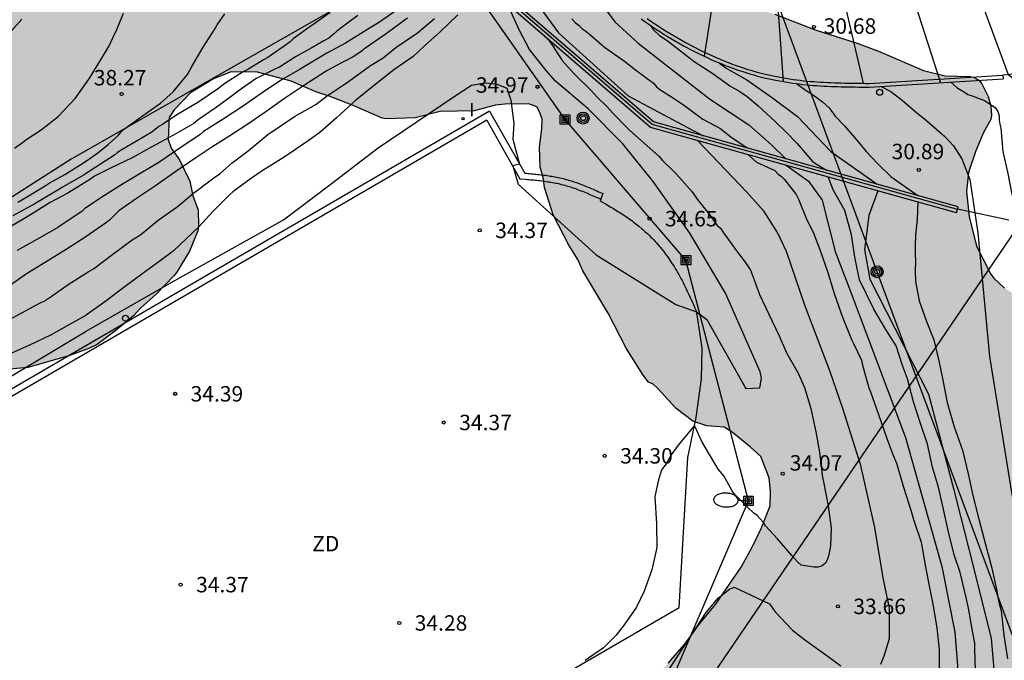
# Model space of a CAD drawing. Units: metres. Extents: x 579244 to 579594, y 4790040 to 4790290.
# Drawn here: x 579284 to 579331, y 4790104 to 4790135 of the extents above; entities that cross this region are included whole.
import ezdxf

# ---------------------------------------------------------------- set-up
doc = ezdxf.new("R2010")
doc.units = ezdxf.units.M
for name, color, linetype in [('020104', 34, 'Continuous'), ('020109', 7, 'CABEZA_TALUD'), ('020204', 9, 'Continuous'), ('020308', 9, 'Continuous'), ('060102', 9, 'Continuous'), ('060108', 9, 'Continuous'), ('060113', 4, 'Continuous'), ('060130', 9, 'Continuous'), ('070105', 6, 'Continuous'), ('070106', 6, 'Continuous'), ('070108', 9, 'VALLA'), ('090216', 9, 'Continuous'), ('090217', 9, 'Continuous'), ('100106', 63, 'Continuous'), ('110301', 9, 'Continuous'), ('220104', 9, 'LINEA_ELECTRICA'), ('250202', 9, 'Continuous'), ('260202', 9, 'Continuous'), ('270204', 9, 'Continuous'), ('270304', 9, 'Continuous'), ('990504', 63, 'Continuous')]:
    doc.layers.add(name, color=color, linetype=linetype)
doc.layers.add('020105', color=24, linetype='Continuous', lineweight=30)
doc.styles.add('ARIAL', font='ARIAL.TTF', dxfattribs={"height": 1})
doc.styles.add('ROMANS', font='romans__.ttf', dxfattribs={"height": 1})
doc.styles.get("Standard").update_dxf_attribs({"font": 'txt.shx'})
doc.linetypes.add('CABEZA_TALUD', pattern='A,0.1,[204,DONOSTI.shx,S=0.15,R=0,X=0,Y=0],0,0.2', length=0.3)
doc.linetypes.add('LINEA_ELECTRICA', pattern='A,7.5,-0.3,["E",Standard,S=0.25,R=0,X=-0.1,Y=-0.1],-0.3', length=8.1)
doc.linetypes.add('VALLA', pattern='A,1,[200,DONOSTI.shx,S=0.1,R=0,X=0,Y=0],1', length=2)

# ---------------------------------------------------------------- blocks, each defined once
blk = doc.blocks.new('POSTEH')
for points in [[(-0.23, 0.23), (0.23, 0.23), (0.23, -0.23), (-0.23, -0.23), (-0.23, 0.23)], [(-0.145, 0.145), (0.145, 0.145), (0.145, -0.145), (-0.145, -0.145), (-0.145, 0.145)], [(-0.065, 0.065), (0.065, 0.065), (0.065, -0.065), (-0.065, -0.065), (-0.065, 0.065)]]:
    blk.add_lwpolyline(points)
blk = doc.blocks.new('POSTEM')
for radius in [0.29, 0.21, 0.12]:
    blk.add_circle((0, 0), radius)
blk = doc.blocks.new('COTAPU')
blk.add_circle((0, 0), 0.075)
blk = doc.blocks.new('FAREDI')
blk.add_line((0, 0), (0.5, 0))
blk.add_lwpolyline([(0.5, 0, 0.159986), (0.538, -0.117, 0.106322), (0.675, -0.238, 0.071006), (0.858, -0.309, 0.057309), (1.099, -0.337, 0.057309), (1.339, -0.309, 0.071006), (1.522, -0.238, 0.106322), (1.659, -0.117, 0.159986), (1.697, 0, 0.159986), (1.659, 0.117, 0.106322), (1.522, 0.238, 0.071006), (1.339, 0.309, 0.057309), (1.099, 0.337, 0.057309), (0.858, 0.309, 0.071006), (0.675, 0.238, 0.106322), (0.538, 0.117, 0.159986)], format="xyb", close=True)
blk = doc.blocks.new('HUEPIV')
blk.add_circle((0, 0), 0.145)
blk = doc.blocks.new('REIND')
blk.add_circle((0, 0), 0.055)

msp = doc.modelspace()

# ---------------------------------------------------------------- hatches: boundary and pattern name
at = {"layer": '990504'}
msp.add_hatch(color=256, dxfattribs=at).paths.add_polyline_path([(579339.63, 4790146.481), (579339.392, 4790146.109), (579338.958, 4790145.183), (579338.124, 4790144.381), (579332.81, 4790141.331), (579331.912, 4790140.669), (579331.774, 4790140.501), (579331.426, 4790139.905), (579331.372, 4790139.455), (579331.432, 4790138.557), (579331.496, 4790138.357), (579331.862, 4790137.479), (579333.382, 4790134.859), (579333.88, 4790133.899), (579334.114, 4790133.567), (579334.66, 4790133.047), (579335.046, 4790132.809), (579336.018, 4790132.513), (579336.23, 4790132.385), (579336.843, 4790131.903), (579337.353, 4790131.389), (579337.481, 4790131.175), (579337.697, 4790130.639), (579337.825, 4790129.913), (579337.793, 4790127.571), (579337.263, 4790126.393), (579336.619, 4790125.474), (579336.505, 4790125.202), (579336.251, 4790124.846), (579335.795, 4790124.326), (579335.295, 4790123.84), (579334.693, 4790122.862), (579334.381, 4790122.492), (579333.991, 4790122.178), (579332.923, 4790121.552), (579332.671, 4790121.482), (579332.393, 4790121.468), (579331.895, 4790121.516), (579331.495, 4790121.772), (579330.967, 4790122.246), (579330.827, 4790122.452), (579330.145, 4790123.772), (579330.074, 4790124.018), (579329.772, 4790125.23), (579329.638, 4790126.462), (579329.742, 4790127.38), (579330.1, 4790128.44), (579330.462, 4790129.324), (579330.818, 4790129.958), (579330.858, 4790130.166), (579330.828, 4790130.609), (579330.692, 4790131.069), (579330.39, 4790131.697), (579330.234, 4790131.863), (579330.036, 4790131.991), (579329.822, 4790132.049), (579328.608, 4790132.082), (579327.552, 4790132.33), (579325.37, 4790133.282), (579324.332, 4790133.66), (579322.29, 4790134.31), (579320.336, 4790135.072), (579319.66, 4790135.274), (579316.748, 4790136.002), (579316.078, 4790136.23), (579314.868, 4790137.092), (579313.902, 4790137.602), (579312.012, 4790138.426), (579311.61, 4790138.696), (579310.436, 4790139.83), (579309.38, 4790140.578), (579308.52, 4790141.324), (579307.201, 4790142.882), (579306.791, 4790143.668), (579306.033, 4790144.696), (579305.751, 4790145.606), (579305.755, 4790146.196), (579306.003, 4790147.856), (579306.177, 4790150.121), (579306.159, 4790152.893), (579305.551, 4790154.385), (579304.087, 4790158.703), (579303.633, 4790159.665), (579303.485, 4790159.897), (579302.923, 4790160.521), (579302.043, 4790161.147), (579300.077, 4790161.627), (579299.567, 4790161.631), (579299.321, 4790161.673), (579298.651, 4790161.885), (579298.055, 4790162.301), (579298.011, 4790162.541), (579298.073, 4790162.783), (579298.189, 4790162.979), (579298.577, 4790163.357), (579300.803, 4790164.611), (579301.199, 4790164.899), (579301.361, 4790165.083), (579301.559, 4790165.573), (579301.755, 4790166.363), (579301.737, 4790167.379), (579301.689, 4790167.595), (579301.199, 4790168.719), (579300.235, 4790170.531), (579299.777, 4790171.499), (579298.841, 4790172.961), (579298.243, 4790174.437), (579297.804, 4790175.235), (579297.178, 4790177.689), (579296.958, 4790178.925), (579296.748, 4790179.751), (579296.492, 4790180.569), (579296.398, 4790180.679), (579296.316, 4790180.885), (579295.96, 4790182.155), (579295.508, 4790183.239), (579295.026, 4790184.087), (579294.254, 4790185.193), (579293.48, 4790186.079), (579292.576, 4790186.831), (579292.13, 4790186.985), (579291.658, 4790187.213), (579290.814, 4790187.749), (579288.934, 4790188.639), (579288.042, 4790188.933), (579286.82, 4790189.567), (579285.74, 4790189.855), (579285.29, 4790189.931), (579285.042, 4790190.083), (579284.314, 4790191.159), (579283.808, 4790192.369), (579283.058, 4790193.425), (579282.65, 4790193.723), (579281.958, 4790194.047), (579280.778, 4790194.373), (579279.714, 4790194.543), (579276.153, 4790194.741), (579275.127, 4790194.735), (579273.773, 4790194.509), (579272.771, 4790194.157), (579272.541, 4790194.017), (579271.935, 4790193.465), (579271.267, 4790192.683), (579270.719, 4790191.961), (579270.375, 4790191.641), (579269.677, 4790190.773), (579269.145, 4790189.803), (579268.587, 4790188.497), (579268.203, 4790187.967), (579267.801, 4790187.033), (579267.393, 4790185.919), (579266.811, 4790184.639), (579266.481, 4790183.549), (579266.221, 4790181.883), (579266.421, 4790179.893), (579266.51, 4790177.624), (579266.728, 4790176.822), (579267.478, 4790174.738), (579267.942, 4790173.846), (579268.284, 4790173.488), (579269.276, 4790172.756), (579270.598, 4790172.252), (579271.756, 4790171.968), (579274.008, 4790171.658), (579276.04, 4790171.676), (579276.442, 4790171.785), (579277.474, 4790172.267), (579277.816, 4790172.513), (579279.584, 4790174.181), (579280.13, 4790174.641), (579280.7, 4790175.385), (579281.13, 4790176.477), (579281.924, 4790178.103), (579282.312, 4790179.179), (579282.95, 4790180.709), (579283.354, 4790181.235), (579283.73, 4790181.503), (579284.174, 4790181.663), (579284.654, 4790181.703), (579285.712, 4790181.647), (579286.15, 4790181.525), (579286.928, 4790180.987), (579287.938, 4790180.071), (579288.446, 4790179.249), (579288.56, 4790178.759), (579288.592, 4790178.343), (579288.182, 4790175.735), (579287.744, 4790174.337), (579287.452, 4790173.191), (579286.874, 4790170.113), (579286.84, 4790168.825), (579287.078, 4790167.565), (579287.134, 4790166.573), (579287.078, 4790166.137), (579286.834, 4790165.703), (579286.52, 4790165.375), (579285.122, 4790164.64), (579284.42, 4790164.132), (579284.04, 4790163.936), (579282.912, 4790163.098), (579282.01, 4790162.336), (579280.996, 4790161.02), (579280.174, 4790160.09), (579279.926, 4790159.368), (579279.548, 4790157.17), (579279.24, 4790155.848), (579279.23, 4790154.49), (579279.249, 4790148.78), (579279.523, 4790146.708), (579279.703, 4790146.274), (579280.027, 4790145.26), (579280.407, 4790144.352), (579280.645, 4790143.42), (579280.909, 4790143.264), (579281.265, 4790143.154), (579283.079, 4790143.128), (579283.557, 4790143.022), (579283.725, 4790142.912), (579283.845, 4790142.726), (579283.913, 4790142.476), (579283.863, 4790141.462), (579283.757, 4790141.212), (579282.921, 4790140.016), (579282.301, 4790139.048), (579281.675, 4790137.974), (579281.225, 4790136.802), (579280.915, 4790135.408), (579280.745, 4790134.336), (579280.471, 4790133.001), (579280.035, 4790131.719), (579279.249, 4790130.679), (579278.139, 4790129.823), (579277.247, 4790129.033), (579275.967, 4790127.573), (579275.377, 4790126.787), (579275.147, 4790126.395), (579274.613, 4790124.723), (579274.479, 4790124.067), (579274.503, 4790123.373), (579274.899, 4790122.159), (579275.021, 4790121.895), (579275.611, 4790121.099), (579276.257, 4790120.327), (579276.995, 4790119.629), (579277.917, 4790118.945), (579278.813, 4790118.391), (579279.867, 4790118.017), (579281.037, 4790117.843), (579283.161, 4790117.827), (579284.053, 4790117.923), (579286.047, 4790118.477), (579287.053, 4790118.855), (579287.415, 4790119.037), (579288.349, 4790119.731), (579289.193, 4790120.429), (579289.533, 4790120.793), (579290.289, 4790121.479), (579291.139, 4790122.363), (579291.289, 4790122.547), (579291.905, 4790123.565), (579292.307, 4790124.552), (579292.343, 4790124.802), (579292.319, 4790125.564), (579292.075, 4790126.252), (579291.923, 4790126.96), (579291.413, 4790128.004), (579291.013, 4790128.566), (579290.877, 4790128.988), (579290.915, 4790130.058), (579291.161, 4790130.428), (579291.955, 4790131.256), (579293.065, 4790131.932), (579293.937, 4790132.274), (579295.209, 4790132.264), (579296.851, 4790131.82), (579298.041, 4790131.294), (579298.691, 4790131.09), (579299.859, 4790130.64), (579301.26, 4790130.022), (579301.47, 4790129.984), (579302.862, 4790130.046), (579304.086, 4790130.34), (579305.724, 4790130.386), (579306.768, 4790130.646), (579307.218, 4790130.708), (579308.384, 4790130.716), (579308.778, 4790130.568), (579308.892, 4790130.37), (579309.03, 4790129.984), (579309.02, 4790129.512), (579308.898, 4790128.616), (579308.94, 4790127.636), (579309.08, 4790127.144), (579309.146, 4790126.662), (579309.564, 4790125.328), (579310.336, 4790123.854), (579310.764, 4790123.164), (579311.004, 4790122.602), (579312.236, 4790120.548), (579313.118, 4790118.862), (579313.936, 4790117.538), (579314.202, 4790117.196), (579314.426, 4790117.1), (579314.632, 4790116.912), (579315.548, 4790115.918), (579316.358, 4790115.304), (579317.026, 4790115.076), (579317.88, 4790115.016), (579318.268, 4790114.776), (579319.16, 4790114.048), (579319.646, 4790113.588), (579320.052, 4790112.556), (579320.124, 4790111.902), (579320.108, 4790111.196), (579319.662, 4790110.096), (579319.259, 4790109.256), (579318.697, 4790108.216), (579317.445, 4790106.408), (579316.681, 4790105.469), (579315.965, 4790104.485), (579315.159, 4790103.553), (579314.151, 4790102.569), (579313.543, 4790101.597), (579313.037, 4790100.583), (579312.525, 4790099.539), (579311.997, 4790098.579), (579310.829, 4790096.639), (579310.155, 4790095.707), (579309.433, 4790094.823), (579308.699, 4790093.997), (579307.797, 4790093.205), (579307.367, 4790092.923), (579306.859, 4790092.851), (579304.57, 4790092.861), (579303.888, 4790092.923), (579302.82, 4790093.145), (579302.346, 4790093.103), (579302.112, 4790093.035), (579301.186, 4790092.591), (579300.56, 4790092.161), (579299.564, 4790091.201), (579298.344, 4790089.071), (579297.938, 4790088.231), (579297.724, 4790087.529), (579297.686, 4790086.963), (579297.49, 4790085.595), (579297.17, 4790085.024), (579296.886, 4790084.97), (579296.032, 4790084.964), (579295.59, 4790084.922), (579295.134, 4790084.808), (579294.244, 4790084.402), (579294.048, 4790084.246), (579293.742, 4790083.846), (579293.542, 4790083.396), (579293.548, 4790082.928), (579293.616, 4790082.726), (579293.878, 4790082.38), (579294.232, 4790082.074), (579295.072, 4790081.7), (579295.648, 4790081.39), (579296.666, 4790081.232), (579296.892, 4790081.132), (579297.07, 4790081.012), (579297.244, 4790080.81), (579297.344, 4790080.628), (579297.387, 4790080.424), (579297.259, 4790080.198), (579296.758, 4790079.982), (579296.484, 4790079.932), (579293.942, 4790079.844), (579292.72, 4790079.734), (579292.552, 4790079.594), (579292.342, 4790079.196), (579292.276, 4790078.776), (579292.318, 4790078.326), (579292.544, 4790077.868), (579292.948, 4790077.248), (579294.11, 4790076.28), (579294.259, 4790076.076), (579294.937, 4790074.88), (579295.341, 4790073.812), (579295.703, 4790073.32), (579295.883, 4790073.19), (579296.325, 4790072.996), (579297.007, 4790072.846), (579297.951, 4790072.846), (579299.071, 4790072.906), (579301.205, 4790073.442), (579302.201, 4790073.494), (579304.333, 4790073.522), (579306.901, 4790073.32), (579309.203, 4790073.218), (579311.439, 4790073.196), (579312.607, 4790073.278), (579314.457, 4790073.317), (579315.665, 4790073.565), (579316.865, 4790073.693), (579319.991, 4790073.669), (579321.625, 4790073.713), (579321.911, 4790073.783), (579322.155, 4790073.901), (579322.311, 4790074.097), (579322.667, 4790074.791), (579324.077, 4790076.481), (579324.533, 4790076.957), (579325.523, 4790077.687), (579326.153, 4790078.049), (579327.671, 4790078.323), (579331.05, 4790078.317), (579332.122, 4790078.371), (579333.622, 4790078.661), (579334.924, 4790079.211), (579335.434, 4790079.499), (579336.34, 4790080.155), (579338.16, 4790081.653), (579339.05, 4790082.663), (579339.694, 4790083.573), (579340.154, 4790084.653), (579340.82, 4790085.963), (579341.13, 4790087.045), (579341.266, 4790087.928), (579341.7, 4790088.996), (579342.282, 4790089.388), (579342.528, 4790089.474), (579342.908, 4790089.692), (579343.22, 4790090.08), (579343.852, 4790091.09), (579344.366, 4790091.636), (579344.48, 4790091.83), (579344.646, 4790092.218), (579344.68, 4790092.418), (579344.682, 4790093.768), (579344.576, 4790094.872), (579344.101, 4790096.262), (579343.839, 4790097.338), (579343.755, 4790098.038), (579343.767, 4790098.64), (579343.871, 4790098.844), (579344.037, 4790099.04), (579344.583, 4790099.484), (579345.073, 4790099.588), (579346.379, 4790099.512), (579347.414, 4790099.266), (579348.39, 4790098.914), (579349.024, 4790098.62), (579350.398, 4790097.678), (579350.984, 4790097.332), (579351.886, 4790096.68), (579352.808, 4790096.192), (579354.054, 4790095.928), (579355.442, 4790095.95), (579356.644, 4790096.27), (579356.908, 4790096.39), (579357.256, 4790096.6), (579357.44, 4790096.806), (579357.92, 4790097.748), (579357.922, 4790099.26), (579357.306, 4790101.76), (579356.978, 4790102.776), (579356.406, 4790105.008), (579355.962, 4790107.018), (579355.592, 4790107.998), (579355.288, 4790109.066), (579354.871, 4790110.214), (579354.371, 4790111.246), (579353.957, 4790111.796), (579352.543, 4790113.29), (579352.351, 4790113.674), (579352.243, 4790114.14), (579352.243, 4790115.445), (579352.173, 4790115.873), (579351.957, 4790116.321), (579351.315, 4790117.043), (579350.969, 4790117.653), (579350.097, 4790120.627), (579350.143, 4790121.525), (579351.137, 4790123.909), (579351.367, 4790124.511), (579351.395, 4790124.725), (579351.397, 4790127.203), (579351.343, 4790128.233), (579351.137, 4790129.441), (579350.867, 4790130.591), (579350.525, 4790131.633), (579349.999, 4790132.589), (579349.525, 4790133.113), (579348.901, 4790133.583), (579347.211, 4790134.575), (579347.127, 4790134.763), (579347.107, 4790135.325), (579347.183, 4790136.025), (579347.373, 4790136.681), (579347.361, 4790137.433), (579347.103, 4790138.687), (579346.539, 4790140.769), (579346.181, 4790141.861), (579345.971, 4790142.245), (579345.237, 4790143.175), (579344.454, 4790143.999), (579343.808, 4790145.123), (579343.194, 4790146.081), (579342.398, 4790146.845), (579341.962, 4790146.981), (579341.534, 4790147.039), (579340.838, 4790146.979), (579339.972, 4790146.811)])

# ---------------------------------------------------------------- linework, layer by layer
at = {"layer": '020104', "flags": 128}
for points, elevation in [([(579306.019, 4790143.943), (579306.212, 4790142.887), (579306.524, 4790141.92), (579307.379, 4790140.132), (579307.915, 4790138.366), (579308.381, 4790136.714), (579308.585, 4790136.046), (579308.929, 4790135.376), (579309.825, 4790134.166), (579313.214, 4790131.109), (579316.853, 4790129.172)], 33.5), ([(579327.877, 4790142.417), (579331.662, 4790132.138), (579332.215, 4790131.741), (579332.535, 4790131.515), (579332.921, 4790131.003), (579333.227, 4790130.541), (579333.487, 4790129.937), (579333.839, 4790129.139), (579333.954, 4790128.737), (579333.99, 4790128.567), (579333.988, 4790128.145), (579333.94, 4790127.038), (579333.716, 4790125.75), (579333.492, 4790125.112), (579333.368, 4790124.37), (579333.438, 4790122.83), (579333.464, 4790119.768), (579333.418, 4790118.961)], 29.5), ([(579317.752, 4790138.551), (579316.903, 4790133.03)], 31.5), ([(579320.324, 4790137.679), (579320.746, 4790131.796)], 31), ([(579323.278, 4790137.507), (579324.629, 4790131.715)], 30.5), ([(579282.928, 4790117.295), (579286.882, 4790119.683), (579291.05, 4790122.067), (579296.469, 4790125.082), (579298.657, 4790126.744), (579301.075, 4790128.586), (579304.765, 4790131.07), (579305.597, 4790131.62), (579306.269, 4790131.742), (579306.795, 4790131.682), (579307.319, 4790131.48), (579307.513, 4790130.894), (579307.661, 4790129.77), (579307.602, 4790129.001), (579307.938, 4790127.794), (579307.602, 4790127.707), (579307.868, 4790126.811), (579311.653, 4790123.379), (579315.527, 4790120.982), (579316.532, 4790120.619), (579317.035, 4790120.243), (579318.927, 4790116.894), (579319.601, 4790116.928), (579319.683, 4790117.39), (579319.621, 4790117.71), (579317.931, 4790121.528), (579316.211, 4790124.436), (579314.429, 4790126.942), (579312.945, 4790128.778), (579311.263, 4790130.48), (579309.687, 4790131.824), (579309.225, 4790132.344), (579308.417, 4790133.35), (579307.931, 4790134.286), (579307.353, 4790135.558)], 34.5), ([(579302.102, 4790135.361), (579301.126, 4790134.681), (579300.477, 4790134.275), (579299.49, 4790133.664), (579298.582, 4790133.173), (579298.165, 4790132.937), (579297.274, 4790132.395), (579296.332, 4790131.854), (579295.439, 4790131.246), (579294.48, 4790130.587), (579293.548, 4790129.975), (579292.59, 4790129.374), (579292.432, 4790129.23), (579291.438, 4790128.559), (579290.415, 4790127.877), (579289.541, 4790127.347), (579288.653, 4790126.813), (579287.777, 4790126.26), (579286.82, 4790125.642), (579286.673, 4790125.498), (579286.493, 4790125.375), (579285.514, 4790124.714), (579284.64, 4790124.206), (579283.54, 4790123.596)], 36.5), ([(579283.77, 4790134.828), (579283.013, 4790133.988)], 39), ([(579283.065, 4790120.191), (579283.97, 4790120.689), (579284.654, 4790121.052), (579284.844, 4790121.138), (579285.183, 4790121.366), (579286.014, 4790121.942), (579286.99, 4790122.561), (579287.239, 4790122.712), (579288.252, 4790123.465), (579289.118, 4790124.11), (579289.367, 4790124.253), (579289.538, 4790124.378), (579290.384, 4790125.071), (579291.307, 4790125.722), (579292.103, 4790126.375), (579293.021, 4790127.072), (579293.408, 4790127.351), (579293.973, 4790127.847), (579294.754, 4790128.439), (579295.706, 4790129.23), (579297.005, 4790130.107), (579298.044, 4790130.686), (579298.607, 4790131.117), (579299.507, 4790131.724), (579300.525, 4790132.454), (579300.69, 4790132.572), (579301.305, 4790132.959), (579301.93, 4790133.448), (579302.984, 4790134.173), (579303.798, 4790134.861)], 35.5), ([(579300.078, 4790135.005), (579299.211, 4790134.353), (579299.046, 4790134.238), (579298.895, 4790134.103), (579298.668, 4790133.908), (579298.423, 4790133.77), (579297.813, 4790133.425), (579297.058, 4790133), (579296.285, 4790132.499), (579296.075, 4790132.413), (579295.146, 4790131.945), (579294.268, 4790131.336), (579293.928, 4790131.07), (579293.202, 4790130.536), (579292.32, 4790129.939), (579292.109, 4790129.763), (579291.09, 4790129.181), (579290.107, 4790128.641), (579289.127, 4790128.093), (579288.073, 4790127.588), (579287.286, 4790127.203), (579287.096, 4790127.053), (579286.886, 4790126.935), (579285.957, 4790126.369), (579285.136, 4790125.929), (579284.187, 4790125.337), (579283.179, 4790124.736)], 37), ([(579302.493, 4790134.879), (579302.131, 4790134.612), (579301.767, 4790134.349), (579301.408, 4790134.086), (579300.423, 4790133.406), (579300.226, 4790133.251), (579299.847, 4790133), (579298.988, 4790132.542), (579298.551, 4790132.312), (579297.496, 4790131.617), (579296.523, 4790130.97), (579295.616, 4790130.332), (579294.737, 4790129.727), (579293.814, 4790129.126), (579293.033, 4790128.644), (579292.26, 4790128.121), (579291.238, 4790127.429), (579290.205, 4790126.712), (579289.324, 4790126.116), (579288.482, 4790125.518), (579288.027, 4790125.069), (579287.827, 4790124.931), (579286.879, 4790124.265), (579285.916, 4790123.653), (579284.941, 4790123.054), (579283.985, 4790122.461), (579283.218, 4790121.909)], 36), ([(579283.408, 4790128.563), (579283.795, 4790128.84), (579283.955, 4790128.973), (579284.697, 4790129.455), (579285.529, 4790130.103), (579286.348, 4790130.972), (579287.036, 4790131.927), (579287.396, 4790132.522), (579287.981, 4790133.504), (579288.177, 4790133.916), (579288.374, 4790134.336), (579288.694, 4790135.129)], 38.5), ([(579283.568, 4790125.938), (579283.962, 4790126.168), (579284.892, 4790126.741), (579285.089, 4790126.872), (579285.267, 4790126.964), (579285.855, 4790127.289), (579286.632, 4790127.767), (579286.952, 4790127.979), (579287.462, 4790128.332), (579287.962, 4790128.744), (579288.281, 4790129.035), (579288.445, 4790129.182), (579288.591, 4790129.358), (579288.746, 4790129.511), (579289.622, 4790130.142), (579290.497, 4790130.746), (579291.116, 4790131.3), (579291.802, 4790132.149), (579292.027, 4790132.533), (579292.571, 4790133.475), (579293.146, 4790134.37), (579293.252, 4790134.561), (579293.617, 4790135.089)], 38), ([(579310.468, 4790134.845), (579310.636, 4790134.669), (579310.824, 4790134.527), (579310.953, 4790134.374), (579311.153, 4790134.249), (579311.334, 4790134.1), (579312.058, 4790133.471), (579313.037, 4790132.793), (579313.567, 4790132.365), (579314.44, 4790131.724), (579314.582, 4790131.552), (579314.755, 4790131.417), (579315.316, 4790131.054), (579315.902, 4790130.677), (579316.266, 4790130.401), (579316.844, 4790129.978), (579317.666, 4790129.54), (579318.2, 4790129.123), (579318.992, 4790128.577)], 33), ([(579314.29, 4790134.529), (579314.444, 4790134.312), (579314.729, 4790134.044), (579315.111, 4790133.79), (579316.043, 4790133.064), (579316.415, 4790132.78), (579317.315, 4790132.186), (579318.189, 4790131.568), (579318.583, 4790131.342), (579318.993, 4790131.078), (579319.525, 4790130.618), (579320.343, 4790129.864), (579320.881, 4790129.336), (579321.421, 4790128.8), (579322.179, 4790127.902), (579322.851, 4790127.503)], 32), ([(579309.292, 4790133.885), (579309.529, 4790133.556), (579310.013, 4790132.828), (579310.597, 4790132.154), (579311.419, 4790131.37), (579311.699, 4790131.048), (579312.173, 4790130.584), (579312.485, 4790130.246), (579313.127, 4790129.59), (579313.283, 4790129.448), (579314.137, 4790128.684), (579314.705, 4790128.17), (579314.871, 4790127.97), (579315.041, 4790127.802), (579315.209, 4790127.664), (579315.549, 4790127.314), (579316.315, 4790126.448), (579316.565, 4790126.096), (579317.141, 4790125.366), (579317.535, 4790124.818), (579317.695, 4790124.686), (579317.809, 4790124.504), (579318.475, 4790123.582), (579318.891, 4790123.03), (579319.147, 4790122.65), (579319.231, 4790122.428), (579319.587, 4790121.466), (579320.041, 4790120.502), (579320.539, 4790119.446), (579320.893, 4790118.634), (579321.461, 4790117.64), (579321.779, 4790116.944), (579322.087, 4790115.928), (579322.319, 4790114.79), (579322.497, 4790113.804), (579322.648, 4790112.578), (579322.704, 4790112.368), (579322.918, 4790111.202), (579323.062, 4790110.12), (579323.038, 4790109.262), (579322.958, 4790108.824), (579322.884, 4790108.61), (579322.794, 4790108.414), (579322.64, 4790108.284), (579322.44, 4790108.216), (579322.222, 4790108.216), (579321.606, 4790108.312), (579321.458, 4790108.462), (579321.162, 4790108.79), (579320.466, 4790109.602), (579319.882, 4790110.22), (579319.763, 4790110.408), (579319.483, 4790110.726), (579319.321, 4790110.848), (579319.003, 4790111.13), (579318.543, 4790111.596), (579318.391, 4790111.746), (579318.263, 4790111.924), (579317.851, 4790112.653), (579317.584, 4790112.986), (579316.782, 4790114.32), (579316.429, 4790115.092), (579315.642, 4790114.145), (579315.295, 4790113.68), (579315.063, 4790113.245), (579314.831, 4790112.954), (579314.686, 4790112.461), (579314.512, 4790111.652), (579314.579, 4790110.318), (579314.605, 4790109.174), (579314.355, 4790108.084), (579313.989, 4790107.049), (579313.611, 4790106.285), (579313.015, 4790105.427), (579312.629, 4790104.925), (579312.011, 4790104.297), (579311.127, 4790103.681)], 34), ([(579317.651, 4790132.698), (579317.967, 4790132.45), (579318.979, 4790131.89), (579320.225, 4790131.012), (579321.439, 4790130.096), (579323.059, 4790128.4), (579325.311, 4790126.818)], 31.5), ([(579321.386, 4790131.701), (579321.805, 4790131.392), (579322.266, 4790131.107), (579322.645, 4790130.808), (579322.97, 4790130.523), (579323.269, 4790130.115), (579323.716, 4790129.653), (579324.394, 4790128.864), (579324.773, 4790128.402), (579325.342, 4790127.804), (579325.979, 4790127.173), (579327.279, 4790126.271)], 31), ([(579325.494, 4790131.567), (579325.97, 4790131.316), (579326.512, 4790130.889), (579327.233, 4790130.288), (579327.599, 4790129.996), (579328.591, 4790129.134), (579329.007, 4790128.672), (579329.415, 4790128.042), (579329.799, 4790127.04), (579330.185, 4790124.448), (579330.764, 4790118.458), (579331.866, 4790111.66)], 30.5), ([(579325.486, 4790103.518), (579325.648, 4790103.914), (579325.908, 4790104.754), (579325.91, 4790105.426), (579325.91, 4790106.224), (579325.588, 4790107.7), (579325.188, 4790110.152), (579324.512, 4790113.162), (579323.633, 4790115.93), (579323.011, 4790117.748), (579321.813, 4790120.892), (579320.907, 4790123.548), (579320.461, 4790124.474), (579319.811, 4790125.49), (579318.951, 4790126.438), (579316.592, 4790128.93)], 33.5), ([(579319.026, 4790128.253), (579319.444, 4790127.886), (579320.333, 4790127.48), (579320.501, 4790127.304), (579320.661, 4790127.183), (579320.81, 4790127.046), (579321.367, 4790126.322), (579321.478, 4790126.093), (579321.893, 4790125.084), (579322.199, 4790124.481), (579322.539, 4790123.603), (579322.907, 4790122.521), (579323.228, 4790121.457), (579323.614, 4790120.361), (579324.056, 4790119.276), (579324.16, 4790119.083), (579324.539, 4790118.268), (579324.595, 4790118.032), (579324.893, 4790116.923), (579324.972, 4790116.727), (579325.376, 4790115.637), (579325.749, 4790114.509), (579326.066, 4790113.694), (579326.243, 4790113.272), (579326.589, 4790112.106), (579326.96, 4790110.947), (579327.072, 4790110.537), (579327.434, 4790109.442), (579327.627, 4790108.323), (579327.801, 4790107.484), (579328.011, 4790106.432), (579328.207, 4790105.27), (579328.315, 4790104.209), (579328.312, 4790103.09)], 33), ([(579330.078, 4790103.184), (579330.05, 4790104.256), (579330.048, 4790104.526), (579329.956, 4790105.036), (579329.734, 4790106.23), (579329.626, 4790106.748), (579329.336, 4790107.96), (579329.048, 4790108.816), (579328.75, 4790110.002), (579328.508, 4790111.11), (579328.28, 4790112.104), (579327.998, 4790113.07), (579327.75, 4790114.188), (579327.376, 4790115.3), (579327.076, 4790116.254), (579326.776, 4790117.36), (579326.534, 4790118.014), (579326.223, 4790118.97), (579325.724, 4790119.754), (579325.134, 4790120.749), (579324.438, 4790122.173), (579324.223, 4790123.276), (579324.062, 4790124.351), (579323.727, 4790125.538), (579323.161, 4790126.538), (579322.916, 4790127.17)], 32), ([(579325.329, 4790126.499), (579324.907, 4790125.302), (579324.692, 4790123.638), (579324.947, 4790122.2), (579327.8, 4790116.628), (579329.034, 4790111.98), (579330.056, 4790107.886), (579330.834, 4790104.752), (579331.072, 4790102.152)], 31.5), ([(579327.282, 4790125.956), (579327.239, 4790125.103), (579327.172, 4790124.35), (579327.145, 4790123.813), (579327.145, 4790123.423), (579327.159, 4790123.06), (579327.145, 4790122.59), (579327.159, 4790122.092), (579327.339, 4790121.154), (579327.678, 4790120.196), (579328.056, 4790119.266), (579328.294, 4790118.236), (579328.474, 4790117.382), (579328.706, 4790116.212), (579329.046, 4790115.03), (579329.45, 4790113.904), (579329.726, 4790112.75), (579329.954, 4790111.694), (579330.248, 4790110.554), (579330.57, 4790109.326), (579330.876, 4790108.168), (579331.108, 4790107.076), (579331.2, 4790106.582), (579331.326, 4790106.108), (579331.46, 4790104.916), (579331.636, 4790103.764)], 31), ([(579314.94, 4790102.857), (579317.002, 4790106.012), (579317.584, 4790106.708), (579317.838, 4790106.926), (579318.126, 4790107.154), (579318.36, 4790107.252), (579320.072, 4790106.442), (579320.356, 4790106.044), (579321.192, 4790105.158), (579321.776, 4790104.71), (579322.932, 4790103.888), (579323.546, 4790103.422)], 33.5)]:
    msp.add_lwpolyline(points, dxfattribs=dict(at, elevation=elevation))
at = {"layer": '020105', "flags": 128}
for points, elevation in [([(579325.918, 4790139.399), (579328.374, 4790131.746)], 30), ([(579311.313, 4790136.799), (579311.297, 4790136.672), (579311.31, 4790136.462), (579311.446, 4790136.19), (579311.826, 4790135.7), (579312.558, 4790134.693), (579313.698, 4790133.659), (579317.155, 4790130.96), (579319.077, 4790129.702), (579320.167, 4790128.732), (579320.875, 4790128.053)], 32.5), ([(579304.935, 4790135.038), (579304.081, 4790134.221), (579303.323, 4790133.529), (579302.762, 4790133.024), (579301.829, 4790132.362), (579300.887, 4790131.626), (579299.961, 4790130.88), (579299.813, 4790130.734), (579299.045, 4790130.037), (579298.228, 4790129.323), (579297.667, 4790128.917), (579296.745, 4790128.29), (579296.378, 4790128.051), (579295.429, 4790127.465), (579294.91, 4790127.114), (579294.011, 4790126.452), (579293.858, 4790126.316), (579293.05, 4790125.514), (579292.363, 4790124.74), (579291.108, 4790123.559), (579290.482, 4790123.093), (579289.593, 4790122.44), (579288.776, 4790121.857), (579287.787, 4790121.102), (579286.837, 4790120.424), (579285.97, 4790119.94), (579285.186, 4790119.508), (579284.103, 4790118.99), (579282.97, 4790118.484)], 35), ([(579298.741, 4790135.161), (579298.013, 4790134.639), (579297.645, 4790134.375), (579296.948, 4790133.876), (579296.792, 4790133.722), (579296.619, 4790133.596), (579295.711, 4790132.965), (579295.499, 4790132.85), (579294.732, 4790132.393), (579294.518, 4790132.267), (579293.622, 4790131.708), (579293.267, 4790131.427), (579292.306, 4790130.791), (579291.289, 4790130.191), (579290.587, 4790129.712), (579290.409, 4790129.613), (579290.069, 4790129.345), (579289.531, 4790129.024), (579288.585, 4790128.471), (579288.415, 4790128.357), (579288.263, 4790128.226), (579287.364, 4790127.64), (579286.765, 4790127.253), (579285.778, 4790126.69), (579285.396, 4790126.461), (579284.365, 4790125.853), (579283.333, 4790125.286)], 37.5), ([(579328.874, 4790131.778), (579329.196, 4790131.493), (579329.494, 4790131.316), (579329.709, 4790131.164), (579329.919, 4790131.108), (579330.523, 4790130.887), (579331.035, 4790130.539), (579331.163, 4790130.341), (579331.225, 4790130.136), (579331.231, 4790129.93), (579331.261, 4790129.724), (579331.317, 4790129.53), (579331.409, 4790128.412), (579331.653, 4790127.342), (579331.827, 4790126.411), (579332.029, 4790125.683), (579332.348, 4790124.17), (579332.502, 4790122.498)], 30), ([(579320.887, 4790127.735), (579321.972, 4790126.958), (579322.627, 4790126.034), (579323.258, 4790123.544), (579323.955, 4790121.743), (579326.678, 4790114.524), (579328.44, 4790108.246), (579329.076, 4790105.058), (579329.202, 4790103.45), (579329.04, 4790101.658), (579328.7, 4790100.288), (579328.142, 4790099.09), (579326.948, 4790097.595), (579324.65, 4790096.079), (579318.966, 4790093.157), (579317.36, 4790092.536)], 32.5)]:
    msp.add_lwpolyline(points, dxfattribs=dict(at, elevation=elevation))
at = {"layer": '020109'}
msp.add_polyline3d([(579304.036, 4790138.42, 36.983), (579302.26, 4790137.227, 36.999), (579286.165, 4790128.033, 38.112), (579276.839, 4790122.077, 38.238), (579273.159, 4790119.851, 38.254), (579271.373, 4790118.695, 38.146), (579270.443, 4790118.007, 38.076), (579269.863, 4790117.377, 38), (579269.151, 4790116.675, 37.938), (579267.897, 4790114.849, 37.696), (579267.231, 4790113.109, 37.352), (579266.991, 4790111.493, 36.946), (579267.411, 4790109.747, 36.5), (579267.939, 4790107.306, 35.5), (579268.164, 4790106.282, 35.452)], dxfattribs=at)
at = {"layer": '060102'}
msp.add_polyline3d([(579334.849, 4790132.305, 28.869), (579332.79, 4790132.233, 29.132), (579331.408, 4790132.117, 29.573)], dxfattribs=at)
at = {"layer": '060108'}
for points in [[(579313.841, 4790134.84, 32.071), (579314.026, 4790134.71, 32.041), (579314.211, 4790134.583, 32.011), (579314.397, 4790134.457, 31.981), (579314.585, 4790134.333, 31.95), (579314.773, 4790134.211, 31.92), (579314.963, 4790134.091, 31.89), (579315.155, 4790133.973, 31.86), (579315.347, 4790133.858, 31.831), (579315.541, 4790133.744, 31.801), (579315.737, 4790133.633, 31.771), (579315.934, 4790133.525, 31.742), (579316.309, 4790133.325, 31.686), (579316.689, 4790133.134, 31.631), (579316.869, 4790133.046, 31.606), (579317.051, 4790132.961, 31.58), (579317.233, 4790132.878, 31.555), (579317.417, 4790132.797, 31.53), (579317.601, 4790132.718, 31.505), (579317.787, 4790132.642, 31.48), (579317.974, 4790132.568, 31.455), (579318.162, 4790132.496, 31.43), (579318.35, 4790132.427, 31.405), (579318.54, 4790132.361, 31.38), (579318.73, 4790132.297, 31.356), (579318.921, 4790132.236, 31.331), (579319.113, 4790132.177, 31.306), (579319.306, 4790132.121, 31.282), (579319.499, 4790132.068, 31.257), (579319.693, 4790132.018, 31.233), (579319.887, 4790131.97, 31.208), (579320.082, 4790131.926, 31.184), (579320.278, 4790131.884, 31.159), (579320.474, 4790131.846, 31.135), (579320.836, 4790131.78, 31.09), (579321.2, 4790131.726, 31.045)], [(579321.2, 4790131.726, 31.045), (579321.367, 4790131.703, 31.024), (579321.534, 4790131.682, 31.003), (579321.701, 4790131.662, 30.982), (579321.869, 4790131.645, 30.961), (579322.037, 4790131.63, 30.941), (579322.205, 4790131.616, 30.92), (579322.373, 4790131.603, 30.899), (579322.541, 4790131.592, 30.878), (579322.71, 4790131.583, 30.857), (579322.879, 4790131.574, 30.837), (579323.047, 4790131.567, 30.816), (579323.216, 4790131.561, 30.795), (579323.385, 4790131.555, 30.774), (579323.554, 4790131.551, 30.753), (579323.723, 4790131.547, 30.732), (579323.893, 4790131.544, 30.711), (579324.062, 4790131.541, 30.69), (579324.231, 4790131.538, 30.67), (579324.401, 4790131.536, 30.649), (579324.57, 4790131.535, 30.628), (579324.74, 4790131.533, 30.607), (579324.909, 4790131.531, 30.586)], [(579324.909, 4790131.531, 30.586), (579331.423, 4790131.935, 29.671)], [(579306.48, 4790130.37, 34.524), (579292.404, 4790122.186, 34.582), (579278.327, 4790114.001, 34.64)], [(579306.48, 4790130.37, 34.524), (579308.187, 4790127.353, 34.611)], [(579308.187, 4790127.353, 34.611), (579308.265, 4790127.346, 34.616), (579308.343, 4790127.339, 34.62), (579308.421, 4790127.331, 34.625), (579308.499, 4790127.324, 34.63), (579308.577, 4790127.317, 34.634), (579308.655, 4790127.309, 34.639), (579308.733, 4790127.301, 34.644), (579308.811, 4790127.293, 34.648), (579308.888, 4790127.285, 34.653), (579308.966, 4790127.276, 34.657), (579309.044, 4790127.267, 34.662), (579309.121, 4790127.257, 34.666), (579309.198, 4790127.247, 34.671), (579309.276, 4790127.236, 34.675), (579309.353, 4790127.225, 34.68), (579309.429, 4790127.213, 34.684), (579309.506, 4790127.2, 34.688), (579309.583, 4790127.187, 34.693), (579309.659, 4790127.173, 34.697), (579309.735, 4790127.158, 34.701), (579309.811, 4790127.142, 34.705), (579309.886, 4790127.125, 34.709), (579310.046, 4790127.088, 34.718), (579310.204, 4790127.046, 34.726), (579310.286, 4790127.023, 34.73), (579310.369, 4790126.999, 34.734), (579310.451, 4790126.974, 34.738), (579310.533, 4790126.947, 34.742), (579310.615, 4790126.92, 34.746), (579310.697, 4790126.892, 34.75), (579310.778, 4790126.863, 34.754), (579310.859, 4790126.833, 34.757), (579310.94, 4790126.802, 34.761), (579311.021, 4790126.771, 34.765), (579311.102, 4790126.739, 34.768), (579311.182, 4790126.707, 34.772), (579311.263, 4790126.674, 34.776), (579311.343, 4790126.64, 34.779), (579311.423, 4790126.607, 34.783), (579311.503, 4790126.573, 34.786), (579311.583, 4790126.538, 34.79), (579311.663, 4790126.504, 34.793), (579311.743, 4790126.469, 34.797), (579311.823, 4790126.434, 34.8), (579311.903, 4790126.399, 34.804), (579311.983, 4790126.364, 34.807)], [(579311.983, 4790126.364, 34.807), (579311.876, 4790126.095, 34.686)], [(579311.876, 4790126.095, 34.686), (579311.844, 4790126.014, 34.65), (579312.071, 4790125.886, 34.651), (579312.146, 4790125.842, 34.651), (579312.22, 4790125.797, 34.652), (579312.295, 4790125.753, 34.653), (579312.369, 4790125.708, 34.653), (579312.443, 4790125.663, 34.654), (579312.517, 4790125.618, 34.655), (579312.591, 4790125.573, 34.656), (579312.665, 4790125.527, 34.656), (579312.738, 4790125.481, 34.657), (579312.812, 4790125.435, 34.658), (579312.884, 4790125.388, 34.658), (579312.957, 4790125.341, 34.659), (579313.029, 4790125.293, 34.66), (579313.101, 4790125.245, 34.661), (579313.173, 4790125.196, 34.661), (579313.244, 4790125.147, 34.662), (579313.314, 4790125.097, 34.663), (579313.384, 4790125.047, 34.664), (579313.454, 4790124.995, 34.665), (579313.523, 4790124.943, 34.665), (579313.591, 4790124.89, 34.666), (579313.736, 4790124.775, 34.668), (579313.879, 4790124.656, 34.67), (579313.954, 4790124.591, 34.671), (579314.028, 4790124.526, 34.672), (579314.101, 4790124.459, 34.673), (579314.174, 4790124.391, 34.674), (579314.245, 4790124.322, 34.675), (579314.316, 4790124.252, 34.676), (579314.386, 4790124.181, 34.676), (579314.455, 4790124.11, 34.677), (579314.522, 4790124.037, 34.677), (579314.589, 4790123.963, 34.678), (579314.655, 4790123.889, 34.678), (579314.72, 4790123.813, 34.678), (579314.784, 4790123.737, 34.678), (579314.847, 4790123.66, 34.677), (579314.909, 4790123.582, 34.677), (579314.97, 4790123.504, 34.676), (579315.03, 4790123.425, 34.675), (579315.089, 4790123.345, 34.673), (579315.146, 4790123.264, 34.672), (579315.203, 4790123.183, 34.67), (579315.322, 4790123.006, 34.665), (579315.437, 4790122.827, 34.659), (579315.496, 4790122.731, 34.655), (579315.555, 4790122.633, 34.65), (579315.612, 4790122.535, 34.646), (579315.668, 4790122.437, 34.641), (579315.723, 4790122.337, 34.635), (579315.776, 4790122.238, 34.63), (579315.829, 4790122.137, 34.624), (579315.881, 4790122.036, 34.618), (579315.932, 4790121.935, 34.611), (579315.982, 4790121.833, 34.604), (579316.031, 4790121.731, 34.597), (579316.08, 4790121.628, 34.59), (579316.128, 4790121.525, 34.583), (579316.176, 4790121.422, 34.575), (579316.223, 4790121.318, 34.568), (579316.269, 4790121.214, 34.56), (579316.316, 4790121.11, 34.552), (579316.362, 4790121.006, 34.544), (579316.408, 4790120.902, 34.536), (579316.454, 4790120.798, 34.528), (579316.499, 4790120.693, 34.52), (579316.545, 4790120.589, 34.512)]]:
    msp.add_polyline3d(points, dxfattribs=at)
at = {"layer": '060113'}
for points in [[(579314.13, 4790134.859, 31.931), (579314.314, 4790134.733, 31.902), (579314.499, 4790134.608, 31.872), (579314.685, 4790134.485, 31.841), (579314.872, 4790134.364, 31.811), (579315.06, 4790134.245, 31.781), (579315.25, 4790134.128, 31.752), (579315.44, 4790134.014, 31.723), (579315.633, 4790133.901, 31.693), (579315.826, 4790133.791, 31.664), (579316.021, 4790133.684, 31.635), (579316.393, 4790133.486, 31.579), (579316.771, 4790133.296, 31.525), (579316.948, 4790133.209, 31.5), (579317.128, 4790133.125, 31.474), (579317.308, 4790133.043, 31.449), (579317.491, 4790132.963, 31.425), (579317.672, 4790132.885, 31.4), (579317.856, 4790132.81, 31.375), (579318.041, 4790132.737, 31.351), (579318.227, 4790132.665, 31.326), (579318.412, 4790132.597, 31.301), (579318.6, 4790132.532, 31.276), (579318.788, 4790132.469, 31.253), (579318.977, 4790132.409, 31.228), (579319.166, 4790132.35, 31.203), (579319.357, 4790132.295, 31.18), (579319.547, 4790132.243, 31.155), (579319.739, 4790132.193, 31.131), (579319.93, 4790132.146, 31.106), (579320.123, 4790132.103, 31.083), (579320.316, 4790132.061, 31.058), (579320.509, 4790132.024, 31.034), (579320.867, 4790131.959, 30.99), (579321.228, 4790131.905, 30.945)], [(579324.913, 4790131.712, 30.488), (579331.408, 4790132.117, 29.573)], [(579331.408, 4790132.117, 29.573), (579331.423, 4790131.935, 29.671)], [(579321.228, 4790131.905, 30.945), (579321.393, 4790131.882, 30.924), (579321.558, 4790131.862, 30.903), (579321.723, 4790131.842, 30.883), (579321.888, 4790131.825, 30.862), (579322.055, 4790131.81, 30.842), (579322.222, 4790131.796, 30.821), (579322.388, 4790131.783, 30.8), (579322.554, 4790131.773, 30.78), (579322.722, 4790131.764, 30.759), (579322.89, 4790131.755, 30.739), (579323.056, 4790131.748, 30.718), (579323.225, 4790131.742, 30.697), (579323.392, 4790131.736, 30.676), (579323.56, 4790131.732, 30.655), (579323.729, 4790131.728, 30.634), (579323.898, 4790131.725, 30.613), (579324.067, 4790131.722, 30.592), (579324.236, 4790131.719, 30.572), (579324.405, 4790131.717, 30.551), (579324.574, 4790131.716, 30.53), (579324.744, 4790131.714, 30.509), (579324.913, 4790131.712, 30.488)], [(579306.347, 4790129.925, 34.525), (579292.564, 4790121.911, 34.582), (579283.132, 4790116.427, 34.621)], [(579306.347, 4790129.925, 34.532), (579307.955, 4790127.084, 34.614)], [(579307.955, 4790127.084, 34.582), (579308.24, 4790127.058, 34.6), (579308.316, 4790127.051, 34.604), (579308.394, 4790127.043, 34.609), (579308.474, 4790127.036, 34.614), (579308.55, 4790127.029, 34.618), (579308.626, 4790127.021, 34.623), (579308.704, 4790127.013, 34.628), (579308.782, 4790127.005, 34.632), (579308.857, 4790126.997, 34.637), (579308.934, 4790126.988, 34.641), (579309.01, 4790126.98, 34.646), (579309.085, 4790126.97, 34.65), (579309.16, 4790126.96, 34.655), (579309.236, 4790126.949, 34.659), (579309.311, 4790126.939, 34.663), (579309.383, 4790126.927, 34.667), (579309.459, 4790126.915, 34.671), (579309.534, 4790126.902, 34.676), (579309.606, 4790126.889, 34.68), (579309.678, 4790126.874, 34.684), (579309.75, 4790126.859, 34.687), (579309.822, 4790126.843, 34.691), (579309.977, 4790126.807, 34.7), (579310.129, 4790126.767, 34.708), (579310.208, 4790126.745, 34.711), (579310.287, 4790126.721, 34.715), (579310.364, 4790126.698, 34.719), (579310.443, 4790126.672, 34.723), (579310.524, 4790126.646, 34.727), (579310.602, 4790126.619, 34.731), (579310.68, 4790126.591, 34.734), (579310.758, 4790126.562, 34.737), (579310.837, 4790126.532, 34.741), (579310.917, 4790126.501, 34.745), (579310.996, 4790126.47, 34.748), (579311.075, 4790126.439, 34.752), (579311.153, 4790126.407, 34.756), (579311.232, 4790126.373, 34.759), (579311.312, 4790126.34, 34.763), (579311.389, 4790126.307, 34.766), (579311.469, 4790126.272, 34.77), (579311.549, 4790126.238, 34.773), (579311.628, 4790126.204, 34.777), (579311.708, 4790126.169, 34.78), (579311.788, 4790126.134, 34.784), (579311.876, 4790126.095, 34.807)]]:
    msp.add_polyline3d(points, dxfattribs=at)
at = {"layer": '060130'}
msp.add_polyline3d([(579284.058, 4790090.454, 34.17), (579289.078, 4790093.473, 34.138), (579290.25, 4790091.395, 34.134), (579306.096, 4790100.691, 34.132), (579315.692, 4790106.269, 33.802), (579316.106, 4790113.54, 33.832), (579316.51, 4790115.482, 33.949), (579316.77, 4790117.37, 34.023), (579316.799, 4790118.851, 34.094), (579316.545, 4790120.589, 34.187)], dxfattribs=at)
at = {"layer": '070105'}
for points in [[(579329.161, 4790125.433, 30.609), (579314.296, 4790129.569, 34.093), (579304.036, 4790138.42, 36.463), (579299.166, 4790150.493, 38.172), (579299.161, 4790163.602, 37.893), (579290.186, 4790187.986, 40.901), (579285.095, 4790201.828, 43.705)], [(579329.206, 4790125.6, 30.605), (579329.24, 4790125.725, 30.601), (579314.438, 4790129.844, 34.071), (579304.282, 4790138.605, 36.416), (579299.463, 4790150.554, 38.111), (579299.458, 4790163.658, 37.832), (579290.482, 4790188.05, 40.901), (579285.275, 4790202.197, 43.681)], [(579329.161, 4790125.433, 30.609), (579329.206, 4790125.6, 30.605)]]:
    msp.add_polyline3d(points, dxfattribs=at)
at = {"layer": '070106'}
msp.add_polyline3d([(579331.701, 4790125.071, 30.537), (579329.206, 4790125.6, 30.601)], dxfattribs=at)
at = {"layer": '070108'}
for points in [[(579329.203, 4790125.588, 30.605), (579314.371, 4790129.716, 34.081), (579304.167, 4790138.518, 36.438), (579299.324, 4790150.526, 38.14), (579299.319, 4790163.632, 37.861), (579290.343, 4790188.013, 40.901), (579285.193, 4790202.016, 43.691)], [(579295.558, 4790086.694, 36.395), (579304.592, 4790089.061, 33.369), (579312.249, 4790095.549, 34.053), (579319.055, 4790111.44, 33.909), (579316.018, 4790123.125, 34.267), (579310.144, 4790129.955, 34.889), (579304.167, 4790138.518, 37.277)]]:
    msp.add_polyline3d(points, dxfattribs=at)
at = {"layer": '100106', "elevation": 48.643, "flags": 128}
for points in [[(579320.336, 4790135.072), (579322.29, 4790134.31), (579324.332, 4790133.66), (579325.37, 4790133.282), (579327.552, 4790132.33), (579328.608, 4790132.082), (579329.822, 4790132.049), (579330.036, 4790131.991), (579330.234, 4790131.863), (579330.39, 4790131.697), (579330.692, 4790131.069), (579330.828, 4790130.609), (579330.858, 4790130.166), (579330.818, 4790129.958), (579330.462, 4790129.324), (579330.1, 4790128.44), (579329.742, 4790127.38), (579329.638, 4790126.462), (579329.772, 4790125.23), (579330.074, 4790124.018), (579330.145, 4790123.772), (579330.827, 4790122.452), (579330.967, 4790122.246), (579331.495, 4790121.772)], [(579315.159, 4790103.553), (579315.965, 4790104.485), (579316.681, 4790105.469), (579317.445, 4790106.408), (579318.697, 4790108.216), (579319.259, 4790109.256), (579319.662, 4790110.096), (579320.108, 4790111.196), (579320.124, 4790111.902), (579320.052, 4790112.556), (579319.646, 4790113.588), (579319.16, 4790114.048), (579318.268, 4790114.776), (579317.88, 4790115.016), (579317.026, 4790115.076), (579316.358, 4790115.304), (579315.548, 4790115.918), (579314.632, 4790116.912), (579314.426, 4790117.1), (579314.202, 4790117.196), (579313.936, 4790117.538), (579313.118, 4790118.862), (579312.236, 4790120.548), (579311.004, 4790122.602), (579310.764, 4790123.164), (579310.336, 4790123.854), (579309.564, 4790125.328), (579309.146, 4790126.662), (579309.08, 4790127.144), (579308.94, 4790127.636), (579308.898, 4790128.616), (579309.02, 4790129.512), (579309.03, 4790129.984), (579308.892, 4790130.37), (579308.778, 4790130.568), (579308.384, 4790130.716), (579307.218, 4790130.708), (579306.768, 4790130.646), (579305.724, 4790130.386), (579304.086, 4790130.34), (579302.862, 4790130.046), (579301.47, 4790129.984), (579301.26, 4790130.022), (579299.859, 4790130.64), (579298.691, 4790131.09), (579298.041, 4790131.294), (579296.851, 4790131.82), (579295.209, 4790132.264), (579293.937, 4790132.274), (579293.065, 4790131.932), (579291.955, 4790131.256), (579291.161, 4790130.428), (579290.915, 4790130.058), (579290.877, 4790128.988), (579291.013, 4790128.566), (579291.413, 4790128.004), (579291.923, 4790126.96), (579292.075, 4790126.252), (579292.319, 4790125.564), (579292.343, 4790124.802), (579292.307, 4790124.552), (579291.905, 4790123.565), (579291.289, 4790122.547), (579291.139, 4790122.363), (579290.289, 4790121.479), (579289.533, 4790120.793), (579289.193, 4790120.429), (579288.349, 4790119.731), (579287.415, 4790119.037), (579287.053, 4790118.855), (579286.047, 4790118.477), (579284.053, 4790117.923), (579283.161, 4790117.827)]]:
    msp.add_lwpolyline(points, dxfattribs=at)
at = {"layer": '220104'}
for points in [[(579337.309, 4790090.299, 26.056), (579325.3, 4790122.567, 31.1), (579316.318, 4790146.858, 33.714), (579307.927, 4790166.956, 36.057)], [(579303.878, 4790090.729, 33.298), (579312.249, 4790095.549, 34.053), (579334.307, 4790127.92, 29.418), (579346.315, 4790105.712, 26.3), (579350.87, 4790076.255, 25.384)]]:
    msp.add_polyline3d(points, dxfattribs=at)

# ---------------------------------------------------------------- block references
at = {"layer": '020204', "rotation": 359.9987685839998}
for p in [(579322.233, 4790134.454, 30.676), (579308.807, 4790131.544, 34.968), (579288.608, 4790131.2, 38.274), (579327.329, 4790127.508, 30.894), (579314.247, 4790125.144, 34.648), (579306.003, 4790124.576, 34.374), (579291.209, 4790116.637, 34.39), (579304.255, 4790115.247, 34.366), (579312.073, 4790113.626, 34.298), (579320.715, 4790112.76, 34.068), (579291.477, 4790107.373, 34.37), (579323.396, 4790106.316, 33.662), (579302.093, 4790105.511, 34.28)]:
    msp.add_blockref('COTAPU', p, dxfattribs=at)
at = {"layer": '090216', "rotation": 359.9987685839998}
for p in [(579310.144, 4790129.955, 34.89), (579316.018, 4790123.125, 34.268), (579319.055, 4790111.44, 33.91)]:
    msp.add_blockref('POSTEH', p, dxfattribs=at)
at = {"layer": '090217', "rotation": 359.9987685839998}
for p in [(579311.024, 4790130.024, 34.649), (579325.3, 4790122.567, 31.101)]:
    msp.add_blockref('POSTEM', p, dxfattribs=at)
at = {"layer": '250202', "rotation": 177.9204685692349}
msp.add_blockref('FAREDI', (579319.055, 4790111.44, 33.91), dxfattribs=at)
at = {"layer": '260202'}
for p, rotation in [((579325.425, 4790131.281, 30.57), 89.99876859159802), ((579288.795, 4790120.311, 34.387), 359.9987685839998)]:
    msp.add_blockref('HUEPIV', p, dxfattribs=dict(at, rotation=rotation))
at = {"layer": '270204', "rotation": 89.99876859159802}
msp.add_blockref('REIND', (579305.188, 4790129.998, 34.265), dxfattribs=at)

# ---------------------------------------------------------------- texts
at = {"layer": '020308', "style": 'ARIAL'}
for s, p in [('30.68', (579322.704, 4790134.12, 30.675)), ('38.27', (579287.26, 4790131.614, 38.273)), ('34.97', (579305.814, 4790131.259, 34.967)), ('30.89', (579326.006, 4790128.028, 30.893)), ('34.65', (579314.997, 4790124.769, 34.647)), ('34.37', (579306.753, 4790124.201, 34.373)), ('34.39', (579291.959, 4790116.262, 34.389)), ('34.37', (579305.005, 4790114.871, 34.365)), ('34.30', (579312.823, 4790113.251, 34.297)), ('34.07', (579321.057, 4790112.909, 34.067)), ('34.37', (579292.227, 4790106.998, 34.369)), ('33.66', (579324.146, 4790105.941, 33.661)), ('34.28', (579302.843, 4790105.136, 34.279))]:
    msp.add_text(s, height=0.75, rotation=359.9988, dxfattribs=at).set_placement(p)
at = {"layer": '110301', "style": 'ARIAL'}
msp.add_text('ZD', height=0.75, rotation=359.9988, dxfattribs=at).set_placement((579297.863, 4790108.987))
at = {"layer": '270304', "style": 'ROMANS'}
msp.add_text('I', height=0.65, rotation=359.9988, dxfattribs=at).set_placement((579305.494, 4790130.104, 34.264))

doc.saveas('drawing.dxf')
